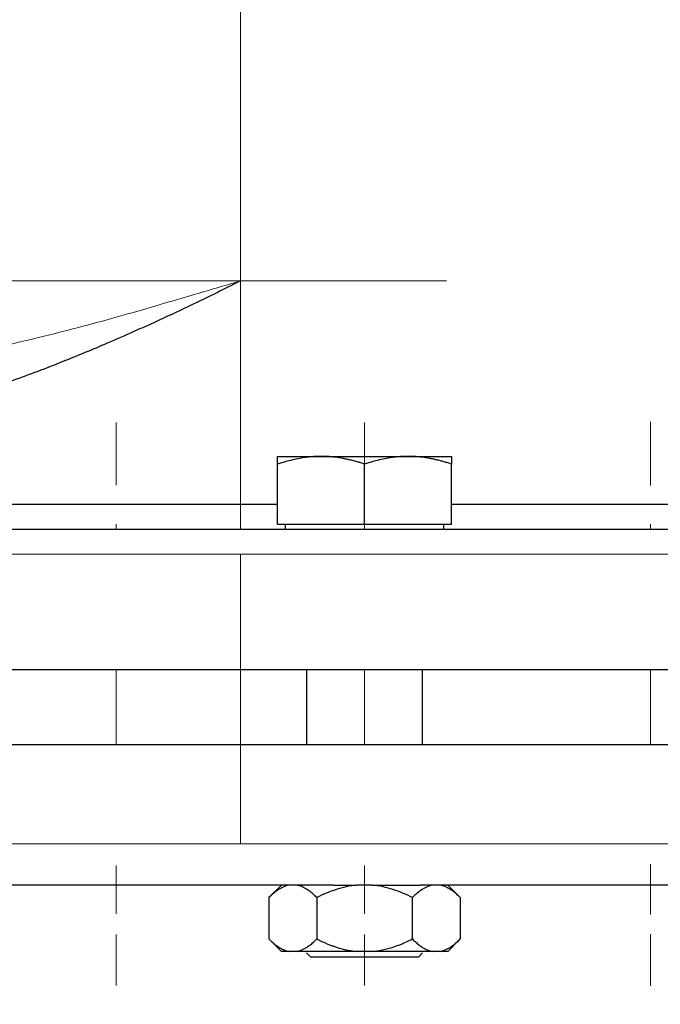
# Model space of a CAD drawing. Units: millimetres. Extents: x 0 to 420, y 0 to 297.
# Drawn here: x 80 to 85, y 226 to 234 of the extents above; entities that cross this region are included whole.
import ezdxf

# ---------------------------------------------------------------- set-up
doc = ezdxf.new("R2010")
doc.units = ezdxf.units.MM
doc.linetypes.add('CENTERX2', pattern=[20.32, 12.7, -2.54, 2.54, -2.54])
doc.styles.add('SLDTEXTSTYLE0', font='TXT', dxfattribs={"width": 0.605})
doc.dimstyles.new('SLDDIMSTYLE1', dxfattribs={"dimtxt": 3.5, "dimasz": 3.5, "dimexe": 0, "dimexo": 0.0625, "dimgap": 0.875, "dimtad": 1, "dimlfac": 15, "dimrnd": 1e-09, "dimzin": 12, "dimdsep": 46, "dimtxsty": 'SLDTEXTSTYLE0', "dimsah": 1, "dimcen": 0.09, "dimadec": 0, "dimazin": 3, "dimtfac": 1, "dimtdec": 3, "dimtofl": 0, "dimtmove": 0, "dimatfit": 3, "dimfxl": 0, "dimfrac": 2, "dimtolj": 1, "dimtzin": 12, "dimarcsym": 0})

# ---------------------------------------------------------------- blocks, each defined once
blk = doc.blocks.new('_D_4')
at = {"color": 7, "linetype": 'Continuous', "lineweight": 0}
for p, q in [((78.2459, 270.3349), (43.6746, 270.3349)), ((44.6746, 270.3349), (44.6746, 176.3349)), ((89.9575, 176.3349), (43.6746, 176.3349))]:
    blk.add_line(p, q, dxfattribs=at)
at = {"color": 7, "linetype": 'Continuous', "lineweight": 18}
for points in [[(44.6746, 270.3349), (44.1361, 266.8349), (45.2131, 266.8349)], [(44.6746, 176.3349), (45.2131, 179.8349), (44.1361, 179.8349)]]:
    blk.add_solid(points, dxfattribs=at)
at = {"color": 7, "linetype": 'Continuous', "lineweight": 18, "insert": (40.1629, 217.9877), "char_height": 3.5, "attachment_point": 1, "rotation": 90, "style": 'SLDTEXTSTYLE0'}
blk.add_mtext('1410', dxfattribs=at)
blk = doc.blocks.new('_D_5')
at = {"color": 7, "linetype": 'Continuous', "lineweight": 0}
for p, q in [((64.8752, 233.8218), (64.8752, 155.3096)), ((168.3419, 181.5682), (168.3419, 155.3096)), ((64.8752, 156.3096), (168.3419, 156.3096))]:
    blk.add_line(p, q, dxfattribs=at)
at = {"color": 7, "linetype": 'Continuous', "lineweight": 18}
for points in [[(64.8752, 156.3096), (68.3752, 155.7711), (68.3752, 156.848)], [(168.3419, 156.3096), (164.8419, 156.848), (164.8419, 155.7711)]]:
    blk.add_solid(points, dxfattribs=at)
at = {"color": 7, "linetype": 'Continuous', "lineweight": 18, "insert": (111.2613, 160.8213), "char_height": 3.5, "attachment_point": 1, "style": 'SLDTEXTSTYLE0'}
blk.add_mtext('1552', dxfattribs=at)

msp = doc.modelspace()

# ---------------------------------------------------------------- linework, layer by layer
at = {"color": 7, "linetype": 'CENTERX2', "lineweight": 18}
for p, q in [((81.34187, 239.20155), (81.34187, 230.26822)), ((81.34187, 239.20155), (81.34187, 230.26822)), ((83.00122, 232.06822), (78.16716, 232.06822)), ((83.00122, 232.06822), (78.16716, 232.06822)), ((80.34187, 230.42389), (80.34187, 230.92817)), ((80.34187, 230.42389), (80.34187, 230.92817)), ((80.34187, 230.42389), (80.34187, 230.92817)), ((80.34187, 230.42389), (80.34187, 230.92817)), ((80.34187, 230.42389), (80.34187, 230.92817)), ((80.34187, 230.42389), (80.34187, 230.92817)), ((80.34187, 230.42389), (80.34187, 230.92817)), ((80.34187, 230.42389), (80.34187, 230.92817)), ((80.34187, 230.42463), (80.34187, 230.9267)), ((80.34187, 230.42463), (80.34187, 230.9267)), ((80.34187, 230.42463), (80.34187, 230.9267)), ((80.34187, 230.42463), (80.34187, 230.9267)), ((82.34187, 230.42389), (82.34187, 230.92817)), ((82.34187, 230.42389), (82.34187, 230.92817)), ((82.34187, 230.42389), (82.34187, 230.92817)), ((82.34187, 230.42389), (82.34187, 230.92817)), ((82.34187, 230.42389), (82.34187, 230.92817)), ((82.34187, 230.42389), (82.34187, 230.92817)), ((82.34187, 230.42389), (82.34187, 230.92817)), ((82.34187, 230.42389), (82.34187, 230.92817)), ((82.34187, 230.42463), (82.34187, 230.9267)), ((82.34187, 230.42463), (82.34187, 230.9267)), ((82.34187, 230.42463), (82.34187, 230.9267)), ((82.34187, 230.42463), (82.34187, 230.9267)), ((84.6417, 230.42164), (84.6417, 230.93267)), ((84.6417, 230.42164), (84.6417, 230.93267)), ((84.6417, 230.42164), (84.6417, 230.93267)), ((84.6417, 230.42164), (84.6417, 230.93267)), ((84.6417, 230.42299), (84.6417, 230.92997)), ((84.6417, 230.42299), (84.6417, 230.92997)), ((84.6417, 230.42299), (84.6417, 230.92997)), ((84.6417, 230.42299), (84.6417, 230.92997)), ((84.6417, 230.42299), (84.6417, 230.92997)), ((84.6417, 230.42299), (84.6417, 230.92997)), ((84.6417, 230.42299), (84.6417, 230.92997)), ((84.6417, 230.42299), (84.6417, 230.92997)), ((81.34187, 230.06822), (81.34187, 230.26822)), ((81.34187, 230.06822), (81.34187, 230.26822)), ((80.34187, 230.10822), (80.34187, 230.06822)), ((80.34187, 230.10822), (80.34187, 230.06822)), ((82.34187, 230.10822), (82.34187, 230.06822)), ((82.34187, 230.10822), (82.34187, 230.06822)), ((84.6417, 230.10822), (84.6417, 230.06822)), ((84.6417, 230.10822), (84.6417, 230.06822)), ((81.34187, 229.86822), (81.34187, 228.93488)), ((81.34187, 229.86822), (81.34187, 228.93488)), ((80.34187, 228.93488), (80.34187, 228.33488)), ((80.34187, 228.93488), (80.34187, 228.33488)), ((81.34187, 228.93488), (81.34187, 228.33488)), ((81.34187, 228.93488), (81.34187, 228.33488)), ((82.34187, 228.93488), (82.34187, 228.33488)), ((82.34187, 228.93488), (82.34187, 228.33488)), ((84.6417, 228.93488), (84.6417, 228.33488)), ((84.6417, 228.93488), (84.6417, 228.33488)), ((81.34187, 228.33488), (81.34187, 227.53488)), ((81.34187, 228.33488), (81.34187, 227.53488)), ((80.34187, 226.97193), (80.34187, 227.35898)), ((80.34187, 226.97193), (80.34187, 227.35898)), ((80.34187, 226.97193), (80.34187, 227.35898)), ((80.34187, 226.97193), (80.34187, 227.35898)), ((80.34187, 226.97376), (80.34187, 227.35533)), ((80.34187, 226.97376), (80.34187, 227.35533)), ((80.34187, 226.97376), (80.34187, 227.35533)), ((80.34187, 226.97376), (80.34187, 227.35533)), ((80.34187, 226.97502), (80.34187, 227.35281)), ((80.34187, 226.97502), (80.34187, 227.35281)), ((82.34187, 226.97193), (82.34187, 227.35898)), ((82.34187, 226.97193), (82.34187, 227.35898)), ((82.34187, 226.97193), (82.34187, 227.35898)), ((82.34187, 226.97193), (82.34187, 227.35898)), ((82.34187, 226.97376), (82.34187, 227.35533)), ((82.34187, 226.97376), (82.34187, 227.35533)), ((82.34187, 226.97376), (82.34187, 227.35533)), ((82.34187, 226.97376), (82.34187, 227.35533)), ((82.34187, 226.97502), (82.34187, 227.35281)), ((82.34187, 226.97502), (82.34187, 227.35281)), ((84.6417, 226.9658), (84.6417, 227.37124)), ((84.6417, 226.9658), (84.6417, 227.37124)), ((84.6417, 226.96663), (84.6417, 227.36959)), ((84.6417, 226.96663), (84.6417, 227.36959)), ((84.6417, 226.96663), (84.6417, 227.36959)), ((84.6417, 226.96663), (84.6417, 227.36959)), ((84.6417, 226.97567), (84.6417, 227.3515)), ((84.6417, 226.97567), (84.6417, 227.3515)), ((84.6417, 226.97567), (84.6417, 227.3515)), ((84.6417, 226.97567), (84.6417, 227.3515)), ((84.6417, 226.97575), (84.6417, 227.35135)), ((84.6417, 226.97575), (84.6417, 227.35135)), ((80.34187, 226.98457), (80.34187, 227.33371)), ((80.34187, 226.98457), (80.34187, 227.33371)), ((82.34187, 226.98457), (82.34187, 227.33371)), ((82.34187, 226.98457), (82.34187, 227.33371)), ((80.34187, 226.80526), (80.34187, 226.39413)), ((80.34187, 226.80526), (80.34187, 226.39413)), ((80.34187, 226.80526), (80.34187, 226.39413)), ((80.34187, 226.80526), (80.34187, 226.39413)), ((80.34187, 226.80526), (80.34187, 226.39413)), ((80.34187, 226.80526), (80.34187, 226.39413)), ((80.34187, 226.80526), (80.34187, 226.39413)), ((80.34187, 226.80526), (80.34187, 226.39413)), ((80.34187, 226.80143), (80.34187, 226.40178)), ((80.34187, 226.80143), (80.34187, 226.40178)), ((80.34187, 226.80143), (80.34187, 226.40178)), ((80.34187, 226.80143), (80.34187, 226.40178)), ((82.34187, 226.80526), (82.34187, 226.39413)), ((82.34187, 226.80526), (82.34187, 226.39413)), ((82.34187, 226.80526), (82.34187, 226.39413)), ((82.34187, 226.80526), (82.34187, 226.39413)), ((82.34187, 226.80526), (82.34187, 226.39413)), ((82.34187, 226.80526), (82.34187, 226.39413)), ((82.34187, 226.80526), (82.34187, 226.39413)), ((82.34187, 226.80526), (82.34187, 226.39413)), ((82.34187, 226.80143), (82.34187, 226.40178)), ((82.34187, 226.80143), (82.34187, 226.40178)), ((82.34187, 226.80143), (82.34187, 226.40178)), ((82.34187, 226.80143), (82.34187, 226.40178)), ((84.6417, 226.80737), (84.6417, 226.3899)), ((84.6417, 226.80737), (84.6417, 226.3899)), ((84.6417, 226.80737), (84.6417, 226.3899)), ((84.6417, 226.80737), (84.6417, 226.3899)), ((84.6417, 226.80309), (84.6417, 226.39846)), ((84.6417, 226.80309), (84.6417, 226.39846)), ((84.6417, 226.80309), (84.6417, 226.39846)), ((84.6417, 226.80309), (84.6417, 226.39846)), ((84.6417, 226.80309), (84.6417, 226.39846)), ((84.6417, 226.80309), (84.6417, 226.39846)), ((84.6417, 226.80309), (84.6417, 226.39846)), ((84.6417, 226.80309), (84.6417, 226.39846)), ((80.34187, 226.66092), (80.34187, 226.62272)), ((80.34187, 226.66092), (80.34187, 226.62272)), ((82.34187, 226.66092), (82.34187, 226.62272)), ((82.34187, 226.66092), (82.34187, 226.62272)), ((84.6417, 226.66092), (84.6417, 226.62272)), ((84.6417, 226.66092), (84.6417, 226.62272))]:
    msp.add_line(p, q, dxfattribs=at)
at = {"color": 8, "linetype": 'Continuous', "lineweight": 18}
for p, q in [((81.34187, 232.06822), (81.34187, 237.40155)), ((81.34187, 232.06822), (73.34187, 232.06822)), ((88.00853, 229.86822), (74.6752, 229.86822)), ((88.00853, 227.53488), (74.6752, 227.53488))]:
    msp.add_line(p, q, dxfattribs=at)
at = {"color": 7, "linetype": 'Continuous', "lineweight": 25}
for p, q in [((81.64187, 230.65488), (81.99187, 230.65488)), ((81.99187, 230.65488), (82.69187, 230.65488)), ((82.69187, 230.65488), (83.04187, 230.65488)), ((81.64187, 230.10822), (81.64187, 230.59236)), ((82.34187, 230.10822), (82.34187, 230.59236)), ((83.04187, 230.10822), (83.04187, 230.59236)), ((81.64187, 230.26822), (78.82278, 230.26822)), ((85.27516, 230.26822), (83.04187, 230.26822)), ((81.64187, 230.10822), (82.34187, 230.10822)), ((81.70353, 230.10822), (81.70353, 230.06788)), ((82.34187, 230.10822), (83.04187, 230.10822)), ((82.9802, 230.06788), (82.9802, 230.10822)), ((88.00853, 228.93488), (74.6752, 228.93488)), ((81.8752, 228.93488), (81.8752, 228.33488)), ((82.80853, 228.33488), (82.80853, 228.93488)), ((81.6752, 227.20468), (81.57157, 227.10105)), ((82.40658, 227.20155), (82.27715, 227.20155)), ((83.11217, 227.10105), (83.00853, 227.20468)), ((81.57207, 227.10155), (81.57207, 226.76822)), ((81.95697, 227.10155), (81.95697, 226.76822)), ((82.72677, 226.76822), (82.72677, 227.10155)), ((83.11167, 227.10155), (83.11167, 226.76822)), ((81.57157, 226.76872), (81.67257, 226.66772)), ((83.01117, 226.66772), (83.11217, 226.76872)), ((81.79687, 226.66822), (81.73216, 226.66822)), ((81.8752, 226.65605), (81.90853, 226.62272)), ((82.40658, 226.66822), (82.27715, 226.66822)), ((82.88686, 226.66822), (82.40658, 226.66822)), ((82.7752, 226.62272), (82.80853, 226.65605)), ((82.95157, 226.66822), (82.88686, 226.66822))]:
    msp.add_line(p, q, dxfattribs=at)
at = {"color": 8, "linetype": 'Continuous', "lineweight": 18}
msp.add_open_spline([(78.40555, 231.40468), (78.48758, 231.40742), (78.67701, 231.41373), (78.98337, 231.45735), (79.33888, 231.52316), (79.70701, 231.60734), (80.10864, 231.71019), (80.52111, 231.82543), (80.94048, 231.94956), (81.21264, 232.03001), (81.34187, 232.06822)], degree=3, knots=[0, 0, 0, 0, 0.08738791, 0.20182022, 0.31916847, 0.45341738, 0.57710718, 0.72628672, 0.87003768, 1, 1, 1, 1], dxfattribs=at)
at = {"color": 7, "linetype": 'Continuous', "lineweight": 25}
for points, knots in [([(81.34187, 232.06822), (81.32792, 232.06113), (81.29828, 232.04607), (81.23895, 232.01617), (81.13416, 231.96388), (80.92596, 231.8621), (80.69921, 231.75574), (80.4604, 231.64842), (80.22159, 231.54413), (79.98017, 231.44425), (79.74399, 231.35108), (79.55351, 231.28007), (79.36994, 231.2183), (79.19915, 231.1677), (79.04148, 231.12766), (78.91114, 231.10201), (78.79758, 231.08501), (78.72105, 231.07624), (78.64433, 231.07083), (78.59009, 231.06856), (78.55713, 231.06832), (78.54204, 231.06822)], [0, 0, 0, 0, 0.0147145, 0.0312583, 0.0624883, 0.1248745, 0.2494451, 0.2990249, 0.3740395, 0.4989761, 0.5523737, 0.6244627, 0.7021766, 0.7497695, 0.8097268, 0.8746471, 0.8941991, 0.9371548, 0.9613589, 0.9823093, 1, 1, 1, 1]), ([(81.99187, 230.65488), (81.98365, 230.65482), (81.96727, 230.6547), (81.94276, 230.65368), (81.9183, 230.65206), (81.89383, 230.64977), (81.86926, 230.64682), (81.84452, 230.64323), (81.80846, 230.63709), (81.76091, 230.62704), (81.70156, 230.61153), (81.66198, 230.59882), (81.64187, 230.59236)], [0, 0, 0, 0, 0.0693406, 0.1383187, 0.2071901, 0.2762074, 0.3456169, 0.4156572, 0.4865574, 0.6532667, 0.8237717, 1, 1, 1, 1]), ([(81.64187, 230.59236), (81.64187, 230.59568), (81.64187, 230.60225), (81.64188, 230.61123), (81.64189, 230.61943), (81.64189, 230.62679), (81.64188, 230.63333), (81.64187, 230.63998), (81.6419, 230.64619), (81.64193, 230.65119), (81.64189, 230.65431), (81.64188, 230.65469), (81.64187, 230.65488)], [0, 0, 0, 0, 0.0889856, 0.1763264, 0.262231, 0.3469298, 0.4306753, 0.5137409, 0.6371591, 0.7584774, 0.8789763, 1, 1, 1, 1]), ([(82.34187, 230.59236), (82.33172, 230.59568), (82.31163, 230.60225), (82.28156, 230.61123), (82.25185, 230.61943), (82.2224, 230.62679), (82.19314, 230.63333), (82.15924, 230.63998), (82.1208, 230.64619), (82.07776, 230.65119), (82.03483, 230.65431), (82.00621, 230.65469), (81.99187, 230.65488)], [0, 0, 0, 0, 0.0889856, 0.1763264, 0.262231, 0.3469298, 0.4306753, 0.5137409, 0.6371591, 0.7584774, 0.8789763, 1, 1, 1, 1]), ([(82.69187, 230.65488), (82.68365, 230.65482), (82.66727, 230.6547), (82.64272, 230.65368), (82.61825, 230.65206), (82.59378, 230.64977), (82.56923, 230.64683), (82.54452, 230.64323), (82.50847, 230.63709), (82.46088, 230.62705), (82.40155, 230.61153), (82.36198, 230.59882), (82.34187, 230.59236)], [0, 0, 0, 0, 0.0693329, 0.1383039, 0.2071691, 0.2761808, 0.3455853, 0.4156213, 0.4865176, 0.6532432, 0.8237614, 1, 1, 1, 1]), ([(83.04187, 230.59236), (83.03172, 230.59568), (83.01163, 230.60225), (82.98154, 230.61123), (82.95182, 230.61943), (82.92237, 230.62679), (82.89312, 230.63333), (82.85923, 230.63998), (82.82075, 230.64619), (82.77768, 230.65119), (82.73479, 230.65431), (82.7062, 230.65469), (82.69187, 230.65488)], [0, 0, 0, 0, 0.0889878, 0.1763318, 0.2622406, 0.3469448, 0.4306967, 0.5137698, 0.6371848, 0.7584974, 0.8789878, 1, 1, 1, 1]), ([(83.04187, 230.65488), (83.04186, 230.65482), (83.04186, 230.6547), (83.04183, 230.65368), (83.04181, 230.65206), (83.04181, 230.64977), (83.04182, 230.64682), (83.04185, 230.64323), (83.04187, 230.63709), (83.04184, 230.62704), (83.04185, 230.61153), (83.04186, 230.59882), (83.04187, 230.59236)], [0, 0, 0, 0, 0.0693406, 0.1383187, 0.2071901, 0.2762074, 0.3456169, 0.4156572, 0.4865574, 0.6532667, 0.8237717, 1, 1, 1, 1]), ([(74.8752, 230.06822), (74.8752, 230.06822), (75.55332, 230.06822), (77.96859, 230.06822), (79.60746, 230.06822), (83.02935, 230.06822), (84.67315, 230.06822), (87.10593, 230.06822), (87.79595, 230.06822), (87.80836, 230.06822)], [0, 0, 0, 0, 0.25, 0.25, 0.5, 0.5, 0.75, 0.75, 1, 1, 1, 1]), ([(74.6752, 228.33488), (74.6752, 228.33488), (74.71817, 228.33488), (74.88842, 228.33488), (75.01569, 228.33488), (75.34965, 228.33488), (75.55632, 228.33488), (76.04115, 228.33488), (76.31929, 228.33488), (76.93635, 228.33488), (77.27527, 228.33488), (78.00086, 228.33488), (78.38752, 228.33488), (79.19376, 228.33488), (79.61332, 228.33488), (80.46921, 228.33488), (80.90553, 228.33488), (81.7782, 228.33488), (82.21452, 228.33488), (83.07042, 228.33488), (83.48997, 228.33488), (84.29621, 228.33488), (84.68287, 228.33488), (85.40846, 228.33488), (85.74738, 228.33488), (86.36444, 228.33488), (86.64258, 228.33488), (87.12741, 228.33488), (87.33409, 228.33488), (87.66804, 228.33488), (87.79531, 228.33488), (87.96556, 228.33488), (88.00853, 228.33488), (88.00853, 228.33488)], [0, 0, 0, 0, 0.0625, 0.0625, 0.125, 0.125, 0.1875, 0.1875, 0.25, 0.25, 0.3125, 0.3125, 0.375, 0.375, 0.4375, 0.4375, 0.5, 0.5, 0.5625, 0.5625, 0.625, 0.625, 0.6875, 0.6875, 0.75, 0.75, 0.8125, 0.8125, 0.875, 0.875, 0.9375, 0.9375, 1, 1, 1, 1]), ([(82.09267, 227.20155), (82.07056, 227.20155), (82.02635, 227.20155), (81.95996, 227.20155), (81.89355, 227.20155), (81.82711, 227.20155), (81.76066, 227.20155), (81.69417, 227.20155), (81.62766, 227.20155), (81.56113, 227.20155), (81.49457, 227.20155), (81.42799, 227.20155), (81.36139, 227.20155), (81.29476, 227.20155), (81.2281, 227.20155), (81.16142, 227.20155), (81.09471, 227.20155), (80.96139, 227.20155), (80.76181, 227.20155), (80.49689, 227.20155), (80.23345, 227.20155), (79.97184, 227.20155), (79.71264, 227.20155), (79.45649, 227.20155), (79.20368, 227.20155), (79.00065, 227.20155), (78.84559, 227.20155), (78.73705, 227.20155), (78.62953, 227.20155), (78.523, 227.20155), (78.41749, 227.20155), (78.31297, 227.20155), (78.20949, 227.20155), (78.10693, 227.20155), (78.03948, 227.20155), (78.00574, 227.20155)], [0, 0, 0, 0, 0.0156554, 0.0312988, 0.0469318, 0.0625562, 0.0781738, 0.0937862, 0.1093952, 0.1250025, 0.1406099, 0.1562191, 0.1718318, 0.1874498, 0.2030748, 0.2187086, 0.2343528, 0.2500093, 0.3125596, 0.3750009, 0.4374445, 0.5000012, 0.5625515, 0.6249929, 0.6874364, 0.7499932, 0.7778164, 0.8056057, 0.8333708, 0.8611215, 0.8888675, 0.9166186, 0.9443846, 0.9721751, 1, 1, 1, 1]), ([(81.73216, 227.20155), (81.70391, 227.19609), (81.67661, 227.18373), (81.62336, 227.14913), (81.59733, 227.12681), (81.57207, 227.10155)], [0, 0, 0, 0, 0.5, 0.5, 1, 1, 1, 1]), ([(81.95697, 227.10155), (81.95227, 227.10617), (81.94299, 227.11531), (81.92902, 227.12806), (81.91521, 227.13989), (81.9015, 227.15076), (81.88788, 227.16067), (81.87235, 227.17091), (81.85493, 227.18097), (81.83555, 227.19007), (81.81623, 227.19718), (81.80331, 227.2001), (81.79687, 227.20155)], [0, 0, 0, 0, 0.0930533, 0.1840344, 0.2731085, 0.3604578, 0.4462819, 0.5307985, 0.6511935, 0.7689029, 0.8848434, 1, 1, 1, 1]), ([(82.27715, 227.20155), (82.22066, 227.19609), (82.16605, 227.18373), (82.05956, 227.14913), (82.0075, 227.12681), (81.95697, 227.10155)], [0, 0, 0, 0, 0.5, 0.5, 1, 1, 1, 1]), ([(82.72677, 227.10155), (82.67611, 227.12688), (82.62445, 227.14901), (82.51812, 227.18361), (82.46343, 227.19606), (82.40658, 227.20155)], [0, 0, 0, 0, 0.5, 0.5, 1, 1, 1, 1]), ([(82.40658, 227.20155), (82.47688, 227.20155), (82.54609, 227.20155), (82.67547, 227.20155), (82.73562, 227.20155), (82.78828, 227.20155)], [0, 0, 0, 0, 0.5, 0.5, 1, 1, 1, 1]), ([(82.88686, 227.20155), (82.85861, 227.19609), (82.83131, 227.18373), (82.77806, 227.14913), (82.75203, 227.12681), (82.72677, 227.10155)], [0, 0, 0, 0, 0.5, 0.5, 1, 1, 1, 1]), ([(86.31955, 227.20155), (86.30573, 227.20155), (86.2781, 227.20155), (86.23598, 227.20155), (86.19338, 227.20155), (86.15026, 227.20155), (86.10663, 227.20155), (86.06249, 227.20155), (86.01783, 227.20155), (85.97265, 227.20155), (85.92696, 227.20155), (85.88076, 227.20155), (85.83405, 227.20155), (85.78682, 227.20155), (85.73907, 227.20155), (85.69081, 227.20155), (85.64204, 227.20155), (85.54356, 227.20155), (85.39245, 227.20155), (85.18389, 227.20155), (84.96848, 227.20155), (84.74651, 227.20155), (84.51854, 227.20155), (84.28507, 227.20155), (84.04636, 227.20155), (83.84781, 227.20155), (83.69233, 227.20155), (83.58181, 227.20155), (83.47059, 227.20155), (83.35868, 227.20155), (83.24609, 227.20155), (83.13281, 227.20155), (83.01883, 227.20155), (82.9042, 227.20155), (82.82728, 227.20155), (82.7888, 227.20155)], [0, 0, 0, 0, 0.0156554, 0.0312988, 0.0469318, 0.0625562, 0.0781738, 0.0937862, 0.1093952, 0.1250025, 0.1406099, 0.1562191, 0.1718318, 0.1874498, 0.2030748, 0.2187086, 0.2343528, 0.2500093, 0.3125596, 0.3750009, 0.4374445, 0.5000012, 0.5625515, 0.6249929, 0.6874364, 0.7499932, 0.7778164, 0.8056057, 0.8333708, 0.8611215, 0.8888675, 0.9166186, 0.9443846, 0.9721751, 1, 1, 1, 1]), ([(83.11167, 227.10155), (83.10697, 227.10617), (83.09769, 227.11531), (83.08371, 227.12806), (83.06988, 227.13989), (83.05617, 227.15076), (83.04255, 227.16067), (83.02703, 227.17091), (83.00959, 227.18097), (82.9902, 227.19007), (82.97091, 227.19718), (82.95801, 227.2001), (82.95157, 227.20155)], [0, 0, 0, 0, 0.0930533, 0.1840344, 0.2731085, 0.3604578, 0.4462819, 0.5307985, 0.6511935, 0.7689029, 0.8848434, 1, 1, 1, 1]), ([(81.57207, 226.76822), (81.57672, 226.76363), (81.58593, 226.75457), (81.59979, 226.74191), (81.61351, 226.73015), (81.62711, 226.71935), (81.64062, 226.70949), (81.65612, 226.6992), (81.67364, 226.68905), (81.6932, 226.67982), (81.71265, 226.67263), (81.72567, 226.66968), (81.73216, 226.66822)], [0, 0, 0, 0, 0.0922918, 0.1825439, 0.2709172, 0.3575891, 0.4427538, 0.5266227, 0.6481252, 0.7668847, 0.8838398, 1, 1, 1, 1]), ([(81.79687, 226.66822), (81.80059, 226.669), (81.80803, 226.67058), (81.81916, 226.67385), (81.83028, 226.67778), (81.84142, 226.68244), (81.85258, 226.68781), (81.86381, 226.69389), (81.88037, 226.70384), (81.90233, 226.71923), (81.92968, 226.74175), (81.94774, 226.75927), (81.95697, 226.76822)], [0, 0, 0, 0, 0.0664348, 0.1329842, 0.1998442, 0.267205, 0.3352498, 0.4041535, 0.4740819, 0.6428892, 0.8177016, 1, 1, 1, 1]), ([(81.95697, 226.76822), (81.96628, 226.76363), (81.98469, 226.75457), (82.01241, 226.74191), (82.03983, 226.73015), (82.06702, 226.71935), (82.09404, 226.70949), (82.12505, 226.6992), (82.16007, 226.68905), (82.19918, 226.67982), (82.23811, 226.67263), (82.26417, 226.66968), (82.27715, 226.66822)], [0, 0, 0, 0, 0.0922918, 0.1825439, 0.2709172, 0.3575891, 0.4427538, 0.5266227, 0.6481252, 0.7668847, 0.8838398, 1, 1, 1, 1]), ([(82.40658, 226.66822), (82.41401, 226.669), (82.42888, 226.67058), (82.45112, 226.67385), (82.47335, 226.67778), (82.49562, 226.68244), (82.51796, 226.68781), (82.54041, 226.69389), (82.57355, 226.70384), (82.61746, 226.71923), (82.67218, 226.74175), (82.70832, 226.75927), (82.72677, 226.76822)], [0, 0, 0, 0, 0.0664348, 0.1329842, 0.1998442, 0.267205, 0.3352498, 0.4041535, 0.4740819, 0.6428892, 0.8177016, 1, 1, 1, 1]), ([(82.72677, 226.76822), (82.73142, 226.76363), (82.74063, 226.75457), (82.75448, 226.74191), (82.76818, 226.73015), (82.78178, 226.71935), (82.79529, 226.70949), (82.8108, 226.6992), (82.8283, 226.68905), (82.84784, 226.67982), (82.86733, 226.67263), (82.88036, 226.66968), (82.88686, 226.66822)], [0, 0, 0, 0, 0.0922918, 0.1825439, 0.2709172, 0.3575891, 0.4427538, 0.5266227, 0.6481252, 0.7668847, 0.8838398, 1, 1, 1, 1]), ([(82.95157, 226.66822), (82.95529, 226.669), (82.96272, 226.67058), (82.97383, 226.67385), (82.98494, 226.67778), (82.99607, 226.68244), (83.00724, 226.68781), (83.01847, 226.69389), (83.03505, 226.70384), (83.05699, 226.71923), (83.08437, 226.74175), (83.10244, 226.75927), (83.11167, 226.76822)], [0, 0, 0, 0, 0.06643481, 0.13298416, 0.19984416, 0.26720503, 0.33524984, 0.40415347, 0.47408186, 0.64288918, 0.81770161, 1, 1, 1, 1]), ([(82.27715, 226.66822), (82.1823, 226.66822), (82.08949, 226.66822), (81.92444, 226.66822), (81.85227, 226.66822), (81.79687, 226.66822)], [0, 0, 0, 0, 0.5, 0.5, 1, 1, 1, 1]), ([(82.7752, 226.62272), (82.7752, 226.62272), (82.76392, 226.62272), (82.72051, 226.62272), (82.68839, 226.62272), (82.60817, 226.62272), (82.5601, 226.62272), (82.45529, 226.62272), (82.39859, 226.62272), (82.28514, 226.62272), (82.22844, 226.62272), (82.12363, 226.62272), (82.07556, 226.62272), (81.99534, 226.62272), (81.96322, 226.62272), (81.91981, 226.62272), (81.90853, 226.62272), (81.90853, 226.62272)], [0, 0, 0, 0, 0.125, 0.125, 0.25, 0.25, 0.375, 0.375, 0.5, 0.5, 0.625, 0.625, 0.75, 0.75, 0.875, 0.875, 1, 1, 1, 1])]:
    msp.add_open_spline(points, degree=3, knots=knots, dxfattribs=at)
for points in [[(82.09328, 227.20155), (82.15204, 227.20155), (82.21416, 227.20155), (82.27715, 227.20155)], [(81.73216, 226.66822), (81.69271, 226.66822), (81.67207, 226.66822), (81.67207, 226.66822)], [(83.01167, 226.66822), (83.01167, 226.66822), (82.99103, 226.66822), (82.95157, 226.66822)]]:
    msp.add_open_spline(points, degree=3, dxfattribs=at)

# ---------------------------------------------------------------- dimensions: what is measured, and where the dimension line sits
at = {"color": 7, "linetype": 'Continuous', "lineweight": 18}
dim = msp.add_linear_dim(base=(44.67461, 176.33488), p1=(78.34589, 270.33488), p2=(90.05753, 176.33488), angle=90, dimstyle='SLDDIMSTYLE1', dxfattribs=at)
dim.commit()
dim.dimension.update_dxf_attribs({"geometry": '_D_4', "text_midpoint": (44.67461, 223.33488), "dimtype": 160})
dim = msp.add_linear_dim(base=(168.34187, 156.30959), p1=(64.8752, 233.92182), p2=(168.34187, 181.66822), dimstyle='SLDDIMSTYLE1', dxfattribs=at)
dim.commit()
dim.dimension.update_dxf_attribs({"geometry": '_D_5', "text_midpoint": (116.60853, 156.30959), "dimtype": 160})

doc.saveas('drawing.dxf')
